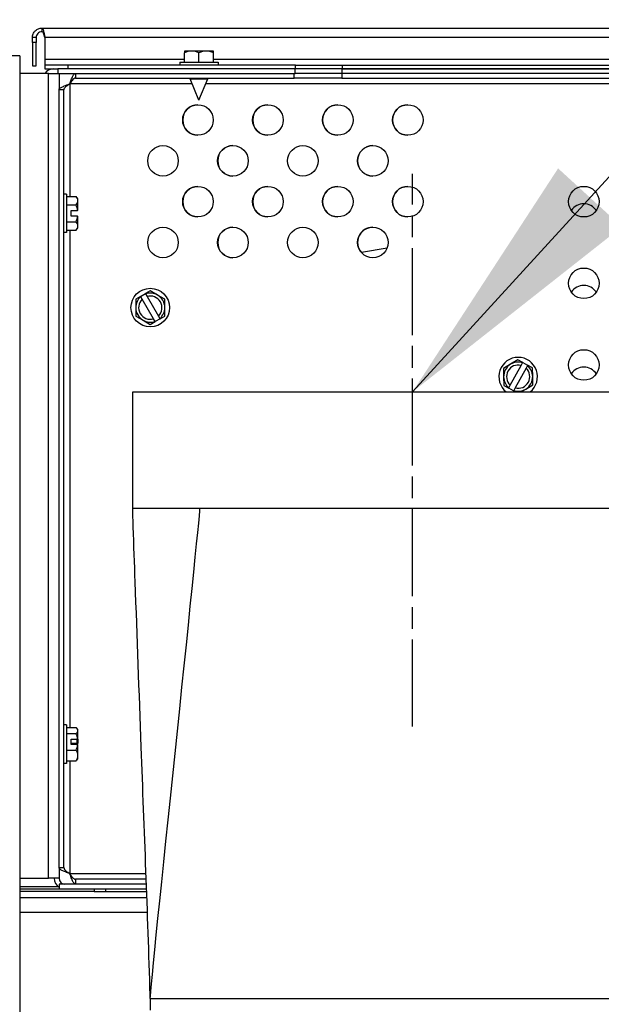
# Model space of a CAD drawing. Units: inches. Extents: x 59 to 309, y -192 to 189.
# Drawn here: x 171 to 178, y 121 to 132 of the extents above; entities that cross this region are included whole.
import ezdxf

# ---------------------------------------------------------------- set-up
doc = ezdxf.new("R2010")
doc.units = ezdxf.units.IN
doc.header["$LTSCALE"] = 15
doc.header["$MEASUREMENT"] = 0
doc.linetypes.add('CHAIN', pattern=[0.7087, 0.4724, -0.0591, 0.1181, -0.0591])
doc.layers.add('Dimensions(Dexter)', color=1, linetype='Continuous', lineweight=20, true_color=0xff0000)
doc.layers.add('Visible Edges(Dexter)', color=7, linetype='Continuous', lineweight=25)
doc.layers.add('Visible Tangent Edges(Dexter)', color=7, linetype='Continuous', lineweight=25)
doc.styles.add('DIMTXT', font='tahoma.ttf', dxfattribs={"width": 0.75})
doc.dimstyles.new('DEC$7', dxfattribs={"dimscale": 15, "dimtxt": 0.156, "dimasz": 0.188, "dimexe": 0.125, "dimexo": 0.125, "dimgap": 0.094, "dimtad": 0, "dimtih": 1, "dimtoh": 1, "dimdec": 3, "dimrnd": 1e-08, "dimzin": 4, "dimdsep": 46, "dimtxsty": 'DIMTXT', "dimcen": 0.09, "dimclrd": 1, "dimclre": 1, "dimclrt": 7, "dimadec": 3, "dimazin": 1, "dimtfac": 0.600962, "dimtdec": 3, "dimtofl": 0, "dimtmove": 0, "dimatfit": 3, "dimfxl": 1, "dimtolj": 1, "dimtzin": 4, "dimlwd": 20, "dimlwe": 0, "dimarcsym": 0})
doc.dimstyles.new('FRAC', dxfattribs={"dimscale": 15, "dimtxt": 0.156, "dimasz": 0.188, "dimexe": 0.125, "dimexo": 0.125, "dimgap": 0.094, "dimtad": 0, "dimtih": 1, "dimtoh": 1, "dimdec": 6, "dimrnd": 1e-08, "dimzin": 0, "dimdsep": 46, "dimlunit": 5, "dimtxsty": 'DIMTXT', "dimcen": 0.09, "dimclrd": 7, "dimclre": 7, "dimclrt": 7, "dimadec": 0, "dimazin": 3, "dimtfac": 0.600962, "dimtdec": 6, "dimtofl": 0, "dimtmove": 0, "dimatfit": 3, "dimfxl": 1, "dimfrac": 2, "dimtolj": 1, "dimtzin": 12, "dimlwd": 0, "dimlwe": 0, "dimarcsym": 0})

# ---------------------------------------------------------------- blocks, each defined once
blk = doc.blocks.new('*D23')
at = {"layer": 'Defpoints', "color": 0, "linetype": 'Continuous', "transparency": 16777216}
for p in [(143.794, 153.603), (143.794, 131.543), (188.382, 122.551)]:
    blk.add_point(p, dxfattribs=at)
at = {"layer": 'Dimensions(Dexter)', "color": 7, "linetype": 'Continuous', "lineweight": 0, "transparency": 16777216}
for p, q in [((143.794, 133.418), (143.794, 155.478)), ((188.382, 124.426), (188.382, 155.478)), ((146.614, 153.603), (159.142, 153.603)), ((185.562, 153.603), (173.554, 153.603))]:
    blk.add_line(p, q, dxfattribs=at)
at = {"layer": 'Dimensions(Dexter)', "color": 7, "linetype": 'Continuous', "transparency": 16777216}
for points in [[(146.614, 154.073), (146.614, 153.133), (143.794, 153.603)], [(185.562, 154.073), (185.562, 153.133), (188.382, 153.603)]]:
    blk.add_solid(points, dxfattribs=at)
at = {"layer": 'Dimensions(Dexter)', "color": 7, "linetype": 'Continuous', "lineweight": 5, "transparency": 16777216, "insert": (166.348, 153.603), "char_height": 2.34, "attachment_point": 5, "style": 'DIMTXT'}
blk.add_mtext('\\A1;{\\fArial Narrow|b0|i0|c0|p34;44 5/8 [1133]}', dxfattribs=at)
blk = doc.blocks.new('*D24')
at = {"layer": 'Defpoints', "color": 0, "linetype": 'Continuous', "transparency": 16777216}
for p in [(182.321, 143.62), (143.794, 131.543), (182.321, 126.744)]:
    blk.add_point(p, dxfattribs=at)
at = {"layer": 'Dimensions(Dexter)', "color": 7, "linetype": 'Continuous', "lineweight": 0, "transparency": 16777216}
for p, q in [((143.794, 133.418), (143.794, 145.495)), ((182.321, 128.619), (182.321, 145.495)), ((146.614, 143.62), (149.707, 143.62)), ((179.501, 143.62), (177.243, 143.62))]:
    blk.add_line(p, q, dxfattribs=at)
at = {"layer": 'Dimensions(Dexter)', "color": 7, "linetype": 'Continuous', "transparency": 16777216}
for points in [[(146.614, 144.09), (146.614, 143.15), (143.794, 143.62)], [(179.501, 144.09), (179.501, 143.15), (182.321, 143.62)]]:
    blk.add_solid(points, dxfattribs=at)
at = {"layer": 'Dimensions(Dexter)', "color": 7, "linetype": 'Continuous', "lineweight": 5, "transparency": 16777216, "insert": (163.475, 143.62), "char_height": 2.34, "attachment_point": 5, "style": 'DIMTXT'}
blk.add_mtext('\\A1;{\\fArial Narrow|b0|i0|c0|p34;38 1/2 [979] (ELECTRICAL)}', dxfattribs=at)
blk = doc.blocks.new('*D21')
at = {"layer": 'Defpoints', "color": 0, "linetype": 'Continuous', "transparency": 16777216}
for p in [(143.794, 138.415), (143.794, 131.543), (175.569, 130.25)]:
    blk.add_point(p, dxfattribs=at)
at = {"layer": 'Dimensions(Dexter)', "color": 7, "linetype": 'Continuous', "lineweight": 0, "transparency": 16777216}
for p, q in [((143.794, 133.418), (143.794, 140.29)), ((175.569, 132.125), (175.569, 140.29)), ((146.614, 138.415), (147.315, 138.415)), ((172.749, 138.415), (171.945, 138.415))]:
    blk.add_line(p, q, dxfattribs=at)
at = {"layer": 'Dimensions(Dexter)', "color": 7, "linetype": 'Continuous', "transparency": 16777216}
for points in [[(146.614, 138.885), (146.614, 137.945), (143.794, 138.415)], [(172.749, 138.885), (172.749, 137.945), (175.569, 138.415)]]:
    blk.add_solid(points, dxfattribs=at)
at = {"layer": 'Dimensions(Dexter)', "color": 7, "linetype": 'Continuous', "lineweight": 5, "transparency": 16777216, "insert": (159.63, 138.415), "char_height": 2.34, "attachment_point": 5, "style": 'DIMTXT'}
blk.add_mtext('\\A1;{\\fArial Narrow|b0|i0|c0|p34;31 3/4 [807] (EXHAUST)}', dxfattribs=at)
blk = doc.blocks.new('*D22')
at = {"layer": 'Defpoints', "color": 0, "linetype": 'Continuous', "transparency": 16777216}
for p in [(143.794, 148.63), (143.794, 131.543), (184.858, 125.021)]:
    blk.add_point(p, dxfattribs=at)
at = {"layer": 'Dimensions(Dexter)', "color": 7, "linetype": 'Continuous', "lineweight": 0, "transparency": 16777216}
for p, q in [((143.794, 133.418), (143.794, 150.505)), ((184.858, 126.896), (184.858, 150.505)), ((146.614, 148.63), (156.018, 148.63)), ((182.038, 148.63), (176.578, 148.63))]:
    blk.add_line(p, q, dxfattribs=at)
at = {"layer": 'Dimensions(Dexter)', "color": 7, "linetype": 'Continuous', "transparency": 16777216}
for points in [[(146.614, 149.1), (146.614, 148.16), (143.794, 148.63)], [(182.038, 149.1), (182.038, 148.16), (184.858, 148.63)]]:
    blk.add_solid(points, dxfattribs=at)
at = {"layer": 'Dimensions(Dexter)', "color": 7, "linetype": 'Continuous', "lineweight": 5, "transparency": 16777216, "insert": (166.298, 148.63), "char_height": 2.34, "attachment_point": 5, "style": 'DIMTXT'}
blk.add_mtext('\\A1;{\\fArial Narrow|b0|i0|c0|p34;41 1/8 [1043] (GAS)}', dxfattribs=at)

msp = doc.modelspace()

# ---------------------------------------------------------------- linework, layer by layer
at = {"layer": 'Visible Edges(Dexter)'}
for p, q in [((171.5965, 131.8104), (171.5965, 131.7708)), ((171.5965, 131.8104), (182.1824, 131.8104)), ((171.4944, 131.6542), (171.4944, 131.7083)), ((171.534, 131.7083), (171.4944, 131.7083)), ((171.534, 131.7083), (171.534, 131.6542)), ((171.6277, 131.7083), (171.6277, 131.475)), ((171.4944, 131.6542), (171.4944, 131.4042)), ((171.534, 131.6542), (171.4944, 131.6542)), ((171.534, 131.4042), (171.534, 131.6542)), ((173.1237, 131.5615), (173.1237, 131.5443)), ((173.2017, 131.5635), (173.1267, 131.5635)), ((173.3577, 131.5635), (173.2017, 131.5635)), ((173.4328, 131.5635), (173.3577, 131.5635)), ((173.4357, 131.5443), (173.4357, 131.5615)), ((171.3579, 131.5124), (170.3579, 131.5124)), ((171.3579, 131.5124), (171.3579, 97.3102)), ((171.6277, 131.475), (171.6277, 131.4125)), ((173.1237, 131.4435), (173.1237, 131.5443)), ((173.2797, 131.4435), (173.2797, 131.5443)), ((173.4357, 131.4435), (173.4357, 131.5443)), ((171.4944, 131.4042), (171.534, 131.4042)), ((171.8777, 131.4125), (171.6277, 131.4125)), ((171.6277, 131.4125), (171.6277, 131.3729)), ((171.6277, 131.3729), (171.7652, 131.3729)), ((174.311, 131.3729), (171.7652, 131.3729)), ((171.7652, 131.3729), (171.7652, 131.3249)), ((171.8777, 131.3729), (171.8777, 131.4125)), ((174.3157, 131.4125), (171.8777, 131.4125)), ((174.3157, 131.3729), (171.8777, 131.3729)), ((173.0727, 131.4435), (173.4867, 131.4435)), ((173.0727, 131.4435), (173.0727, 131.4125)), ((173.4867, 131.4435), (173.4867, 131.4125)), ((174.311, 131.3249), (174.311, 131.3729)), ((174.3157, 131.3729), (174.3157, 131.4125)), ((174.3157, 131.4125), (174.8157, 131.4125)), ((174.8157, 131.3729), (174.3157, 131.3729)), ((174.811, 131.3729), (174.811, 131.3249)), ((174.8157, 131.4125), (178.8157, 131.4125)), ((174.8157, 131.4125), (174.8157, 131.3729)), ((174.8157, 131.3729), (178.811, 131.3729)), ((178.811, 131.3729), (174.8157, 131.3729)), ((171.6656, 131.3249), (171.3579, 131.3249)), ((171.6656, 131.3249), (171.7674, 131.3249)), ((171.7674, 131.3249), (174.311, 131.3249)), ((171.7797, 131.3249), (171.7797, 131.1483)), ((171.9563, 131.3249), (174.3001, 131.3249)), ((171.9563, 131.3249), (171.9563, 131.2733)), ((171.9563, 131.2733), (174.3001, 131.2733)), ((173.1847, 131.2733), (173.1847, 131.2669)), ((173.1847, 131.2669), (173.3747, 131.2669)), ((173.2797, 131.0375), (173.1847, 131.2669)), ((173.2797, 131.0375), (173.3747, 131.2669)), ((173.3747, 131.2733), (173.3747, 131.2669)), ((174.3001, 131.2733), (174.3001, 131.3249)), ((174.811, 131.2733), (174.3001, 131.2733)), ((174.811, 131.3249), (174.311, 131.3249)), ((178.811, 131.3249), (174.811, 131.3249)), ((174.811, 131.3249), (174.811, 131.2733)), ((174.811, 131.2733), (178.811, 131.2733)), ((171.8313, 131.1483), (171.7797, 131.1483)), ((171.7797, 122.814), (171.7797, 131.1483)), ((171.8313, 122.814), (171.8313, 131.1483)), ((171.8607, 130.0319), (171.8313, 130.0319)), ((171.8607, 130.0319), (171.8607, 129.6179)), ((171.8607, 130.0051), (171.9615, 130.0051)), ((171.9807, 129.96), (171.9807, 129.9809)), ((171.8607, 129.915), (171.9615, 129.915)), ((171.9807, 129.8549), (171.9807, 129.96)), ((171.9087, 129.8549), (171.9787, 129.8549)), ((171.9087, 129.7949), (171.9087, 129.8549)), ((171.9787, 129.7949), (171.9087, 129.7949)), ((171.9807, 129.8549), (171.9787, 129.8549)), ((171.9787, 129.7949), (171.9807, 129.7949)), ((171.9807, 129.6898), (171.9807, 129.7949)), ((171.8607, 129.7349), (171.9615, 129.7349)), ((171.9807, 129.6689), (171.9807, 129.6898)), ((171.8607, 129.6179), (171.8313, 129.6179)), ((171.8607, 129.6448), (171.9615, 129.6448)), ((175.2965, 129.4525), (175.0209, 129.4039)), ((172.6532, 128.9342), (172.6013, 128.904)), ((172.6532, 128.9342), (172.705, 128.9643)), ((172.6532, 128.9342), (172.6546, 128.9316)), ((172.6707, 128.904), (172.6546, 128.9316)), ((172.757, 128.9945), (172.705, 128.9643)), ((172.7065, 128.9618), (172.705, 128.9643)), ((172.7065, 128.9618), (172.7226, 128.9342)), ((172.7226, 128.9342), (172.8444, 128.7248)), ((172.8351, 128.9498), (172.757, 128.9945)), ((172.9133, 128.905), (172.8351, 128.9498)), ((172.6013, 128.904), (172.6016, 128.8139)), ((172.7925, 128.6946), (172.6707, 128.904)), ((172.9136, 128.8149), (172.9133, 128.905)), ((172.9139, 128.7248), (172.9136, 128.8149)), ((172.6016, 128.8139), (172.6019, 128.7238)), ((172.6019, 128.7238), (172.68, 128.679)), ((172.8444, 128.7248), (172.8605, 128.6972)), ((172.8619, 128.6946), (172.9139, 128.7248)), ((172.68, 128.679), (172.7581, 128.6343)), ((172.7581, 128.6343), (172.8101, 128.6645)), ((172.8086, 128.667), (172.7925, 128.6946)), ((172.8086, 128.667), (172.8101, 128.6645)), ((172.8619, 128.6946), (172.8101, 128.6645)), ((172.8619, 128.6946), (172.8605, 128.6972)), ((176.6209, 128.2084), (176.5438, 128.1618)), ((176.6169, 127.9833), (176.7337, 128.1955)), ((176.6979, 128.255), (176.6209, 128.2084)), ((176.7506, 128.2261), (176.6979, 128.255)), ((176.7337, 128.1955), (176.7492, 128.2235)), ((176.7506, 128.2261), (176.7492, 128.2235)), ((176.7506, 128.2261), (176.8031, 128.1971)), ((176.8017, 128.1946), (176.7863, 128.1666)), ((176.8017, 128.1946), (176.8031, 128.1971)), ((176.8557, 128.1682), (176.8031, 128.1971)), ((176.5438, 128.1618), (176.5457, 128.0717)), ((176.7863, 128.1666), (176.6695, 127.9543)), ((176.8576, 128.0781), (176.8557, 128.1682)), ((176.8594, 127.9881), (176.8576, 128.0781)), ((176.5457, 128.0717), (176.5475, 127.9817)), ((176.5475, 127.9817), (176.6001, 127.9527)), ((176.6015, 127.9553), (176.6169, 127.9833)), ((176.7824, 127.9414), (176.8594, 127.9881)), ((172.5693, 127.9123), (178.5693, 127.9123)), ((172.5693, 126.6623), (172.5693, 127.9123)), ((176.6015, 127.9553), (176.6001, 127.9527)), ((176.6527, 127.9238), (176.6001, 127.9527)), ((176.6527, 127.9238), (176.6541, 127.9263)), ((176.6527, 127.9238), (176.6736, 127.9123)), ((176.6695, 127.9543), (176.6541, 127.9263)), ((176.7342, 127.9123), (176.7824, 127.9414)), ((171.8607, 124.3444), (171.8313, 124.3444)), ((171.8607, 124.3444), (171.8607, 123.9304)), ((171.8607, 124.3154), (171.9615, 124.3154)), ((171.9807, 124.283), (171.9807, 124.2934)), ((171.9807, 124.1909), (171.9807, 124.283)), ((171.8607, 124.2507), (171.9615, 124.2507)), ((171.9087, 124.1914), (171.9787, 124.1914)), ((171.9087, 124.1321), (171.9087, 124.1914)), ((171.9687, 124.1859), (171.9687, 124.1482)), ((171.9807, 124.1859), (171.9687, 124.1859)), ((171.9807, 124.1909), (171.9807, 124.1859)), ((171.9807, 124.1859), (171.9807, 124.1482)), ((171.8607, 124.0728), (171.9615, 124.0728)), ((171.9787, 124.1428), (171.9087, 124.1428)), ((171.9787, 124.1321), (171.9087, 124.1321)), ((171.9687, 124.1482), (171.9807, 124.1482)), ((171.9807, 124.1482), (171.9807, 124.1432)), ((171.9807, 124.0161), (171.9807, 124.1316)), ((171.9807, 123.9814), (171.9807, 124.0161)), ((171.8607, 123.9304), (171.8313, 123.9304)), ((171.8607, 123.9595), (171.9615, 123.9595)), ((171.7797, 122.814), (171.7797, 122.6999)), ((171.7797, 122.814), (171.8313, 122.814)), ((171.3579, 122.6999), (171.6656, 122.6999)), ((171.7797, 122.6999), (171.6656, 122.6999)), ((171.3579, 122.6134), (171.7678, 122.6134)), ((172.7162, 122.6374), (171.7797, 122.6374)), ((171.7797, 122.6374), (171.7797, 122.5858)), ((171.9563, 122.689), (171.9563, 122.6374)), ((172.7143, 122.689), (171.9563, 122.689)), ((172.7162, 122.6374), (171.9563, 122.6374)), ((171.3579, 122.5858), (171.7797, 122.5858)), ((172.1547, 122.5582), (171.3579, 122.5582)), ((171.7797, 122.5858), (172.7181, 122.5858)), ((172.1547, 122.5858), (172.1547, 122.5582)), ((172.1547, 122.5582), (172.2797, 122.5582)), ((172.2797, 122.5582), (172.2797, 122.5858)), ((172.2797, 122.5582), (172.7192, 122.5582)), ((171.3579, 122.3358), (172.7272, 122.3358)), ((172.7568, 121.4123), (172.7568, 121.2873))]:
    msp.add_line(p, q, dxfattribs=at)
at = {"layer": 'Visible Edges(Dexter)', "linetype": 'CHAIN', "ltscale": 0.131559}
msp.add_line((175.5693, 124.3248), (175.5693, 130.2498), dxfattribs=at)
at = {"layer": 'Visible Edges(Dexter)'}
for centre, radius in [((173.2688, 130.8249), 0.164), ((174.0188, 130.8249), 0.164), ((174.7688, 130.8249), 0.164), ((175.5188, 130.8249), 0.164), ((172.8938, 130.3874), 0.164), ((173.6438, 130.3874), 0.164), ((174.3938, 130.3874), 0.164), ((175.1438, 130.3874), 0.164), ((173.2688, 129.9499), 0.164), ((174.0188, 129.9499), 0.164), ((174.7688, 129.9499), 0.164), ((175.5188, 129.9499), 0.164), ((177.4056, 129.9499), 0.1641), ((172.8938, 129.5124), 0.164), ((173.6438, 129.5124), 0.164), ((174.3938, 129.5124), 0.164), ((175.1438, 129.5124), 0.164), ((177.4056, 129.0749), 0.1641), ((172.7576, 128.8144), 0.207), ((177.4056, 128.1999), 0.1641)]:
    msp.add_circle(centre, radius, dxfattribs=at)
for centre, radius, start, end in [((173.2797, 131.3429), 0.2685, 124.75711, 125.51683), ((173.2797, 131.3429), 0.2685, 54.48317, 55.24289), ((171.7195, 131.2624), 0.1105, 90, 145.55528), ((173.2691, 130.8249), 0.164, 90.0395, 269.9605), ((174.0195, 130.8249), 0.164, 90.11849, 269.88151), ((174.7691, 130.8249), 0.164, 90.0395, 269.9605), ((175.5195, 130.8249), 0.164, 90.11849, 269.88151), ((173.6443, 130.3874), 0.164, 90.07899, 269.92101), ((175.1443, 130.3874), 0.164, 90.07899, 269.92101), ((173.2691, 129.9499), 0.164, 90.0395, 269.9605), ((174.0195, 129.9499), 0.164, 90.11849, 269.88151), ((174.7691, 129.9499), 0.164, 90.0395, 269.9605), ((175.5195, 129.9499), 0.164, 90.11849, 269.88151), ((171.7601, 129.8249), 0.2702, 35.26439, 41.81031), ((171.7601, 129.8249), 0.2206, 7.81541, 24.09484), ((177.4047, 129.7624), 0.1641, 34.58296, 144.88228), ((171.7601, 129.8249), 0.2206, 335.90516, 352.18459), ((171.7601, 129.8249), 0.2702, 318.18969, 324.73561), ((173.6443, 129.5124), 0.164, 90.07899, 269.92101), ((175.1443, 129.5124), 0.164, 90.07899, 221.40759), ((177.4047, 128.8874), 0.1641, 34.58296, 144.88228), ((172.7576, 128.8144), 0.156, 131.27571, 180.18822), ((172.7576, 128.8144), 0.156, 60.18822, 109.10073), ((172.7576, 128.8144), 0.1248, 314.09746, 106.27898), ((172.7576, 128.8144), 0.156, 0.18822, 60.18822), ((172.7576, 128.8144), 0.1248, 134.09746, 286.27898), ((172.7576, 128.8144), 0.156, 311.27571, 0.18822), ((172.7576, 128.8144), 0.156, 180.18822, 240.18822), ((172.7576, 128.8144), 0.156, 240.18822, 289.10073), ((176.7016, 128.0749), 0.207, 308.2134, 231.7866), ((176.7016, 128.0749), 0.156, 121.17228, 181.17228), ((176.7016, 128.0749), 0.1248, 75.08152, 227.26304), ((176.7016, 128.0749), 0.156, 72.25977, 121.17228), ((176.7016, 128.0749), 0.156, 1.17228, 50.08479), ((176.7016, 128.0749), 0.1248, 255.08152, 47.26304), ((176.7016, 128.0749), 0.156, 301.17228, 1.17228), ((177.4047, 128.0124), 0.1641, 34.58296, 144.88228), ((176.7016, 128.0749), 0.156, 181.17228, 230.08479), ((176.7016, 128.0749), 0.156, 252.25977, 301.17228), ((171.7601, 124.1374), 0.2702, 35.26439, 38.21294), ((171.7601, 124.1374), 0.2702, 321.78706, 324.73561), ((171.8422, 122.6999), 0.1141, 180, 236.78617), ((171.8422, 122.6999), 0.0625, 180, 270)]:
    msp.add_arc(centre, radius, start, end, dxfattribs=at)
for centre, major_axis, ratio, start_param, end_param in [((173.2017, 131.3429), (0, 0.2206), 0.8660254, 0, 0.4205343), ((173.2017, 131.3429), (0, 0.2206), 0.8660254, 5.862651, 6.2831853), ((173.3577, 131.3429), (0, 0.2206), 0.8660254, 0, 0.4205343), ((173.3577, 131.3429), (0, 0.2206), 0.8660254, 5.862651, 6.2831853), ((171.7601, 129.96), (0.2206, 0), 0.5, 0, 0.4205343), ((171.7601, 129.96), (0.2206, 0), 0.5, 5.862651, 6.2831853), ((171.7601, 129.6898), (0.2206, 0), 0.5, 0, 0.4205343), ((171.7601, 129.6898), (0.2206, 0), 0.5, 5.862651, 6.2831853), ((171.7601, 124.283), (0.2206, 0), 0.3589963, 0, 0.4205343), ((171.7601, 124.283), (0.2206, 0), 0.3589963, 5.862651, 6.2831853), ((171.7601, 124.1617), (0.2206, 0), 0.9877934, 0.1364047, 0.4205343), ((171.7601, 124.1671), (0.2685, 0), 0.1557695, 0.6066259, 0.6198857), ((171.7601, 124.1617), (0.2206, 0), 0.9877934, 5.862651, 6.1467806), ((171.7601, 124.0161), (0.2206, 0), 0.6287971, 0, 0.4205343), ((171.7601, 124.1671), (-0.2685, 0), 0.1557695, 2.521707, 2.5349667), ((171.7601, 124.1078), (-0.2685, 0), 0.1557695, 3.7482186, 3.7614784), ((171.7601, 124.0161), (0.2206, 0), 0.6287971, 5.862651, 6.2831853), ((171.7601, 123.9918), (0.2206, 0), 0.3589963, 5.862651, 6.0077362)]:
    msp.add_ellipse(centre, major_axis=major_axis, ratio=ratio, start_param=start_param, end_param=end_param, dxfattribs=at)
for points, knots in [([(171.4944, 131.7083), (171.4944, 131.7219), (171.4971, 131.7353), (171.5076, 131.7603), (171.5152, 131.7716), (171.5346, 131.7906), (171.546, 131.7981), (171.5706, 131.8079), (171.5835, 131.8104), (171.5965, 131.8104)], [0, 0, 0, 0, 0.10521662, 0.10521662, 0.21038298, 0.21038298, 0.31554922, 0.31554922, 0.41635198, 0.41635198, 0.41635198, 0.41635198]), ([(171.5965, 131.7708), (171.5879, 131.7708), (171.5795, 131.7691), (171.5638, 131.7623), (171.5567, 131.7573), (171.5455, 131.7453), (171.5413, 131.7386), (171.5355, 131.724), (171.534, 131.7162), (171.534, 131.7083)], [0, 0, 0, 0, 0.06835104, 0.06835104, 0.13667106, 0.13667106, 0.1996025, 0.1996025, 0.26253391, 0.26253391, 0.26253391, 0.26253391]), ([(171.5965, 131.8104), (171.5991, 131.8104), (171.6018, 131.8077), (171.607, 131.7972), (171.6096, 131.7896), (171.6149, 131.7703), (171.6175, 131.7588), (171.6227, 131.7342), (171.6252, 131.7213), (171.6277, 131.7083)], [0, 0, 0, 0, 0.10521662, 0.10521662, 0.21038298, 0.21038298, 0.31554922, 0.31554922, 0.41635198, 0.41635198, 0.41635198, 0.41635198]), ([(171.6277, 131.7083), (171.625, 131.7169), (171.6223, 131.7253), (171.6169, 131.741), (171.6142, 131.7481), (171.609, 131.7593), (171.6065, 131.7635), (171.6015, 131.7693), (171.599, 131.7708), (171.5965, 131.7708)], [0, 0, 0, 0, 0.06835104, 0.06835104, 0.13667106, 0.13667106, 0.1996025, 0.1996025, 0.26253391, 0.26253391, 0.26253391, 0.26253391]), ([(171.8938, 131.2108), (171.8966, 131.2187), (171.8993, 131.2265), (171.9075, 131.2496), (171.913, 131.2642), (171.924, 131.2898), (171.9294, 131.3006), (171.9385, 131.314), (171.942, 131.3181), (171.9492, 131.3235), (171.9528, 131.3249), (171.9563, 131.3249)], [0, 0, 0, 0, 0.06337553, 0.06337553, 0.19041164, 0.19041164, 0.3174414, 0.3174414, 0.40038349, 0.40038349, 0.48332519, 0.48332519, 0.48332519, 0.48332519]), ([(171.9563, 131.2733), (171.9502, 131.2733), (171.9441, 131.2711), (171.9318, 131.2625), (171.9258, 131.2562), (171.9153, 131.2431), (171.911, 131.2371), (171.9024, 131.2243), (171.8981, 131.2176), (171.8938, 131.2108)], [0, 0, 0, 0, 0.08728967, 0.08728967, 0.17454869, 0.17454869, 0.23559493, 0.23559493, 0.2966411, 0.2966411, 0.2966411, 0.2966411]), ([(171.7797, 131.1483), (171.7797, 131.1511), (171.7806, 131.1538), (171.7854, 131.162), (171.7918, 131.1675), (171.81, 131.1784), (171.8217, 131.1839), (171.844, 131.1929), (171.8535, 131.1965), (171.8733, 131.2037), (171.8836, 131.2072), (171.8938, 131.2108)], [0, 0, 0, 0, 0.06337553, 0.06337553, 0.19041164, 0.19041164, 0.3174414, 0.3174414, 0.40038349, 0.40038349, 0.48332519, 0.48332519, 0.48332519, 0.48332519]), ([(171.8938, 131.2108), (171.8842, 131.2047), (171.8746, 131.1986), (171.8573, 131.1863), (171.8498, 131.1802), (171.8399, 131.1698), (171.8367, 131.1655), (171.8324, 131.1569), (171.8313, 131.1526), (171.8313, 131.1483)], [0, 0, 0, 0, 0.08728967, 0.08728967, 0.17454869, 0.17454869, 0.23559493, 0.23559493, 0.2966411, 0.2966411, 0.2966411, 0.2966411]), ([(172.7568, 121.4123), (172.7568, 121.4123), (172.7568, 121.4123), (172.7568, 121.4123), (172.7568, 121.4123), (172.7568, 121.4123), (172.7568, 121.4123), (172.7568, 121.4123), (172.7568, 121.4124), (172.7568, 121.4126), (172.7568, 121.4128), (172.7568, 121.4136), (172.7568, 121.4142), (172.7567, 121.4179), (172.7567, 121.421), (172.7564, 121.4324), (172.7562, 121.4407), (172.7309, 122.3345), (172.693, 123.2195), (172.639, 124.6949), (172.6173, 125.2851), (172.589, 126.072), (172.5819, 126.2687), (172.573, 126.531), (172.5693, 126.5966), (172.5693, 126.6623)], [0, 0, 0, 0, 0.0000122, 0.0000122, 0.0000367, 0.0000367, 0.0000855, 0.0000855, 0.0001832, 0.0001832, 0.0017457, 0.0017457, 0.0061969, 0.0061969, 0.0299372, 0.0299372, 0.0932442, 0.0932442, 6.8432459, 6.8432459, 11.3432464, 11.3432464, 12.8432479, 12.8432479, 13.3434782, 13.3434782, 13.3434782, 13.3434782]), ([(171.8938, 122.7515), (171.886, 122.7543), (171.8782, 122.757), (171.8551, 122.7652), (171.8405, 122.7707), (171.8148, 122.7816), (171.804, 122.7871), (171.7907, 122.7961), (171.7866, 122.7997), (171.7811, 122.8069), (171.7797, 122.8104), (171.7797, 122.814)], [0, 0, 0, 0, 0.06337553, 0.06337553, 0.19041164, 0.19041164, 0.3174414, 0.3174414, 0.40038349, 0.40038349, 0.48332519, 0.48332519, 0.48332519, 0.48332519]), ([(171.8313, 122.814), (171.8313, 122.8079), (171.8336, 122.8018), (171.8422, 122.7895), (171.8484, 122.7834), (171.8615, 122.773), (171.8676, 122.7687), (171.8804, 122.7601), (171.8871, 122.7558), (171.8938, 122.7515)], [0, 0, 0, 0, 0.08728967, 0.08728967, 0.17454869, 0.17454869, 0.23559493, 0.23559493, 0.2966411, 0.2966411, 0.2966411, 0.2966411]), ([(171.8938, 122.7515), (171.9, 122.7419), (171.9061, 122.7323), (171.9184, 122.715), (171.9244, 122.7075), (171.9349, 122.6976), (171.9392, 122.6944), (171.9478, 122.6901), (171.952, 122.689), (171.9563, 122.689)], [0, 0, 0, 0, 0.08728967, 0.08728967, 0.17454869, 0.17454869, 0.23559493, 0.23559493, 0.2966411, 0.2966411, 0.2966411, 0.2966411]), ([(171.9563, 122.6374), (171.9536, 122.6374), (171.9509, 122.6382), (171.9426, 122.6431), (171.9372, 122.6494), (171.9262, 122.6677), (171.9208, 122.6794), (171.9117, 122.7017), (171.9082, 122.7112), (171.901, 122.731), (171.8974, 122.7412), (171.8938, 122.7515)], [0, 0, 0, 0, 0.06337553, 0.06337553, 0.19041164, 0.19041164, 0.3174414, 0.3174414, 0.40038349, 0.40038349, 0.48332519, 0.48332519, 0.48332519, 0.48332519])]:
    msp.add_open_spline(points, degree=3, knots=knots, dxfattribs=at)
msp.add_open_spline([(172.7568, 121.4123), (172.7568, 121.5435), (173.2897, 126.531), (173.2897, 126.6623)], degree=3, dxfattribs=at)
at = {"layer": 'Visible Tangent Edges(Dexter)'}
for p, q in [((182.1824, 131.7083), (171.6277, 131.7083)), ((171.6277, 131.475), (173.1237, 131.475)), ((173.4357, 131.475), (180.6086, 131.475)), ((171.6656, 122.6999), (171.6656, 131.3249)), ((171.8938, 131.2108), (171.8938, 130.0051)), ((173.208, 131.2108), (171.8938, 131.2108)), ((180.7032, 131.2108), (173.3515, 131.2108)), ((171.8938, 129.6448), (171.8938, 124.3154)), ((172.7123, 126.6623), (172.5693, 126.6623)), ((173.2897, 126.6623), (172.7123, 126.6623)), ((173.9203, 126.6623), (173.2897, 126.6623)), ((177.2183, 126.6623), (173.9203, 126.6623)), ((177.8489, 126.6623), (177.2183, 126.6623)), ((171.8938, 123.9595), (171.8938, 122.7515)), ((171.8938, 122.7515), (172.712, 122.7515)), ((171.3579, 122.4957), (172.7215, 122.4957)), ((172.7568, 121.4123), (173.5728, 121.4123)), ((173.5728, 121.4123), (177.5657, 121.4123)), ((177.5657, 121.4123), (178.3818, 121.4123))]:
    msp.add_line(p, q, dxfattribs=at)

# ---------------------------------------------------------------- dimensions: what is measured, and where the dimension line sits
at = {"layer": 'Dimensions(Dexter)', "color": 1, "linetype": 'Continuous', "lineweight": 5, "true_color": 0xff0000}
dim = msp.add_linear_dim(base=(143.7944, 153.6034), p1=(188.3823, 122.5509), p2=(143.7944, 131.5435), angle=180, text='{\\fArial Narrow|b0|i0|c0|p34;<>}', dimstyle='FRAC', override={"dimdec": 3, "dimtdec": 3, "dimatfit": 1}, dxfattribs=at)
dim.commit()
dim.dimension.update_dxf_attribs({"geometry": '*D23', "text_midpoint": (166.3479, 153.6034), "dimtype": 160})
for base, p1, p2, text, picture, middle in [((143.7944, 148.6302), (184.8581, 125.0205), (143.7944, 131.5435), '{\\fArial Narrow|b0|i0|c0|p34;<> (GAS)}', '*D22', (166.298, 148.6302)), ((182.3211, 143.6198), (143.7944, 131.5435), (182.3211, 126.7435), '{\\fArial Narrow|b0|i0|c0|p34;<> (ELECTRICAL)}', '*D24', (163.475, 143.6198)), ((143.7944, 138.4149), (175.5693, 130.2498), (143.7944, 131.5435), '{\\fArial Narrow|b0|i0|c0|p34;<> (EXHAUST)}', '*D21', (159.6299, 138.4149))]:
    dim = msp.add_linear_dim(base=base, p1=p1, p2=p2, text=text, dimstyle='FRAC', override={"dimdec": 3, "dimtdec": 3, "dimatfit": 1}, dxfattribs=at)
    dim.commit()
    dim.dimension.update_dxf_attribs({"geometry": picture, "text_midpoint": middle, "dimtype": 160})

# ---------------------------------------------------------------- leaders
at = {"layer": 'Visible Edges(Dexter)', "linetype": 'Continuous', "lineweight": 20, "annotation_type": 0, "has_hookline": 1, "hookline_direction": 0, "text_width": 15.5528}
msp.add_leader([(175.5693, 127.9123), (190.9941, 144.7865), (193.8141, 144.7865)], dimstyle='DEC$7', override={"dimtad": 0, "dimclrd": 256}, dxfattribs=at)

doc.saveas('drawing.dxf')
